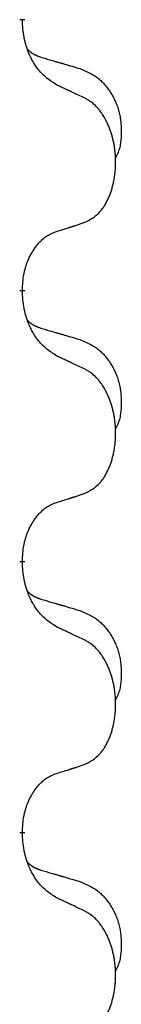
# Model space of a CAD drawing. Units: millimetres. Extents: x -335 to 867, y -218 to 402.
# Drawn here: x -177 to -176, y 217 to 229 of the extents above; entities that cross this region are included whole.
import ezdxf

# ---------------------------------------------------------------- set-up
doc = ezdxf.new("R2010")
doc.units = ezdxf.units.MM
doc.linetypes.add('SLD_Durchgehend', pattern=[0, 0, 0])

# ---------------------------------------------------------------- blocks, each defined once
blk = doc.blocks.new('HL50WU-0-70', base_point=(265.676, 91.897))
at = {"color": 7, "linetype": 'SLD_Durchgehend', "const_width": 0.0625}
for points in [[(-177.258, 228.682), (-177.258, 228.667)], [(-177.258, 225.507), (-177.258, 225.492)], [(-177.258, 222.332), (-177.258, 222.317)], [(-177.258, 219.157), (-177.258, 219.142)]]:
    blk.add_lwpolyline(points, dxfattribs=at)
at = {"color": 7, "linetype": 'SLD_Durchgehend'}
for points, knots in [([(-176.857, 227.91), (-176.895, 227.935), (-176.973, 227.985), (-177.046, 228.057), (-177.085, 228.107), (-177.1, 228.129), (-177.115, 228.151), (-177.129, 228.175), (-177.143, 228.2), (-177.156, 228.226), (-177.169, 228.253), (-177.18, 228.278), (-177.19, 228.302), (-177.198, 228.325), (-177.206, 228.347), (-177.214, 228.37), (-177.221, 228.394), (-177.227, 228.419), (-177.233, 228.444), (-177.243, 228.493), (-177.251, 228.567), (-177.256, 228.633), (-177.258, 228.667)], [0, 0, 0, 0, 0.1384339, 0.2768679, 0.3033597, 0.3298585, 0.3563872, 0.3829147, 0.4124908, 0.4420671, 0.4716312, 0.5011954, 0.5251621, 0.5491281, 0.5730953, 0.5970624, 0.6225046, 0.647948, 0.6733839, 0.6988157, 0.7982768, 0.8977379, 0.8977379, 0.8977379, 0.8977379]), ([(-177.194, 228.324), (-177.194, 228.324), (-177.193, 228.323), (-177.19, 228.32), (-177.186, 228.316), (-177.18, 228.31), (-177.174, 228.305), (-177.168, 228.299), (-177.161, 228.294), (-177.155, 228.29), (-177.149, 228.285), (-177.142, 228.281), (-177.135, 228.277), (-177.128, 228.273), (-177.122, 228.269), (-177.115, 228.265), (-177.107, 228.262), (-177.1, 228.259), (-177.093, 228.256), (-177.086, 228.252), (-177.079, 228.249), (-177.071, 228.247), (-177.064, 228.244), (-177.049, 228.239), (-177.026, 228.231), (-177.006, 228.225), (-176.995, 228.222)], [0, 0, 0, 0, 0.001845, 0.0036901, 0.0117985, 0.0199078, 0.0280202, 0.0361323, 0.0440497, 0.0519672, 0.0598837, 0.0678001, 0.0756537, 0.0835073, 0.0913611, 0.0992148, 0.1070839, 0.114953, 0.1228221, 0.1306911, 0.1386101, 0.1465292, 0.1544482, 0.1623671, 0.1943097, 0.2262522, 0.2262522, 0.2262522, 0.2262522]), ([(-176.995, 228.222), (-176.976, 228.216), (-176.938, 228.205), (-176.895, 228.192), (-176.866, 228.184), (-176.852, 228.18), (-176.838, 228.176), (-176.823, 228.171), (-176.809, 228.167), (-176.795, 228.163), (-176.78, 228.159), (-176.741, 228.147), (-176.676, 228.128), (-176.615, 228.11), (-176.585, 228.101)], [0, 0, 0, 0, 0.0597754, 0.1195507, 0.1344951, 0.1494396, 0.164384, 0.1793284, 0.1942733, 0.2092182, 0.2241631, 0.239108, 0.3332541, 0.4274002, 0.4274002, 0.4274002, 0.4274002]), ([(-176.585, 228.101), (-176.551, 228.087), (-176.482, 228.058), (-176.408, 228.016), (-176.363, 227.981), (-176.341, 227.961), (-176.32, 227.941), (-176.299, 227.919), (-176.28, 227.896), (-176.261, 227.872), (-176.243, 227.848), (-176.226, 227.822), (-176.211, 227.796), (-176.196, 227.769), (-176.182, 227.742), (-176.169, 227.714), (-176.157, 227.686), (-176.146, 227.657), (-176.137, 227.627), (-176.129, 227.597), (-176.121, 227.567), (-176.115, 227.537), (-176.11, 227.507), (-176.106, 227.476), (-176.104, 227.445), (-176.102, 227.414), (-176.101, 227.382), (-176.1, 227.351), (-176.101, 227.319), (-176.103, 227.288), (-176.106, 227.257), (-176.11, 227.226), (-176.115, 227.195), (-176.122, 227.166), (-176.131, 227.137), (-176.142, 227.108), (-176.156, 227.079), (-176.166, 227.06), (-176.171, 227.051)], [0, 0, 0, 0, 0.11248, 0.224961, 0.254186, 0.283426, 0.31271, 0.341991, 0.372448, 0.402906, 0.433349, 0.463793, 0.494366, 0.524938, 0.555513, 0.586088, 0.617098, 0.648109, 0.679115, 0.710121, 0.740923, 0.771725, 0.802531, 0.833337, 0.864673, 0.896008, 0.927346, 0.958685, 0.99012, 1.021553, 1.05301, 1.084467, 1.114994, 1.145525, 1.175982, 1.206419, 1.238567, 1.270714, 1.270714, 1.270714, 1.270714]), ([(-176.534, 227.759), (-176.556, 227.769), (-176.602, 227.791), (-176.651, 227.814), (-176.682, 227.828), (-176.693, 227.834), (-176.705, 227.839), (-176.717, 227.845), (-176.728, 227.85), (-176.74, 227.855), (-176.752, 227.861), (-176.775, 227.872), (-176.81, 227.888), (-176.841, 227.903), (-176.857, 227.91)], [0, 0, 0, 0, 0.0753711, 0.1507421, 0.1636224, 0.1765026, 0.1893829, 0.2022632, 0.215138, 0.2280128, 0.2408877, 0.2537625, 0.3052361, 0.3567097, 0.3567097, 0.3567097, 0.3567097]), ([(-176.534, 226.296), (-176.501, 226.313), (-176.435, 226.346), (-176.372, 226.399), (-176.338, 226.438), (-176.323, 226.456), (-176.31, 226.475), (-176.297, 226.495), (-176.284, 226.516), (-176.272, 226.539), (-176.26, 226.562), (-176.25, 226.585), (-176.24, 226.607), (-176.232, 226.629), (-176.224, 226.651), (-176.216, 226.674), (-176.209, 226.698), (-176.202, 226.722), (-176.196, 226.747), (-176.19, 226.772), (-176.185, 226.798), (-176.18, 226.824), (-176.176, 226.851), (-176.173, 226.878), (-176.171, 226.905), (-176.169, 226.933), (-176.167, 226.961), (-176.167, 226.988), (-176.167, 227.014), (-176.167, 227.039), (-176.168, 227.064), (-176.17, 227.089), (-176.172, 227.113), (-176.174, 227.138), (-176.177, 227.162), (-176.181, 227.187), (-176.185, 227.211), (-176.189, 227.234), (-176.195, 227.258), (-176.2, 227.281), (-176.206, 227.304), (-176.212, 227.326), (-176.219, 227.347), (-176.226, 227.37), (-176.234, 227.392), (-176.243, 227.415), (-176.252, 227.437), (-176.262, 227.459), (-176.272, 227.479), (-176.282, 227.499), (-176.293, 227.519), (-176.306, 227.541), (-176.32, 227.564), (-176.338, 227.59), (-176.356, 227.614), (-176.375, 227.637), (-176.394, 227.658), (-176.414, 227.677), (-176.434, 227.695), (-176.46, 227.715), (-176.494, 227.736), (-176.52, 227.751), (-176.534, 227.759)], [0, 0, 0, 0, 0.11048, 0.22096, 0.2438, 0.266649, 0.289537, 0.312423, 0.338182, 0.363942, 0.389684, 0.415425, 0.43907, 0.462713, 0.48636, 0.510006, 0.535335, 0.560664, 0.585992, 0.611321, 0.638238, 0.665155, 0.692074, 0.718994, 0.746736, 0.774479, 0.802219, 0.829959, 0.855068, 0.880178, 0.905288, 0.930398, 0.955063, 0.979727, 1.004391, 1.029055, 1.05317, 1.077286, 1.101401, 1.125516, 1.148415, 1.171313, 1.194212, 1.217111, 1.241338, 1.265564, 1.289789, 1.314014, 1.33646, 1.358905, 1.381354, 1.403803, 1.434509, 1.465215, 1.495942, 1.526667, 1.553727, 1.58079, 1.607802, 1.634803, 1.680601, 1.726399, 1.726399, 1.726399, 1.726399]), ([(-176.857, 226.194), (-176.834, 226.201), (-176.787, 226.215), (-176.737, 226.231), (-176.707, 226.24), (-176.695, 226.244), (-176.684, 226.248), (-176.672, 226.251), (-176.661, 226.255), (-176.649, 226.259), (-176.638, 226.262), (-176.614, 226.27), (-176.58, 226.281), (-176.549, 226.291), (-176.534, 226.296)], [0, 0, 0, 0, 0.072467, 0.1449339, 0.1570396, 0.1691453, 0.181251, 0.1933566, 0.2054742, 0.2175917, 0.2297093, 0.2418268, 0.2903502, 0.3388736, 0.3388736, 0.3388736, 0.3388736]), ([(-177.258, 225.507), (-177.256, 225.537), (-177.252, 225.599), (-177.245, 225.667), (-177.236, 225.711), (-177.231, 225.732), (-177.226, 225.753), (-177.22, 225.773), (-177.214, 225.793), (-177.208, 225.812), (-177.2, 225.831), (-177.192, 225.852), (-177.183, 225.874), (-177.171, 225.898), (-177.159, 225.922), (-177.147, 225.944), (-177.134, 225.965), (-177.121, 225.985), (-177.108, 226.005), (-177.092, 226.026), (-177.074, 226.048), (-177.053, 226.07), (-177.032, 226.092), (-177.01, 226.111), (-176.987, 226.129), (-176.965, 226.144), (-176.942, 226.158), (-176.916, 226.171), (-176.888, 226.183), (-176.867, 226.19), (-176.857, 226.194)], [0, 0, 0, 0, 0.0921911, 0.1843821, 0.20591, 0.2274409, 0.2489766, 0.2705115, 0.2907895, 0.3110675, 0.3313472, 0.3516275, 0.3780441, 0.4044611, 0.4308749, 0.4572883, 0.4811357, 0.5049824, 0.5288358, 0.5526907, 0.5831984, 0.6137075, 0.6442319, 0.6747535, 0.7017613, 0.7287719, 0.7557302, 0.7826753, 0.8155538, 0.8484323, 0.8484323, 0.8484323, 0.8484323]), ([(-176.857, 224.735), (-176.895, 224.76), (-176.973, 224.81), (-177.046, 224.882), (-177.085, 224.932), (-177.1, 224.954), (-177.115, 224.976), (-177.129, 225), (-177.143, 225.025), (-177.156, 225.051), (-177.169, 225.078), (-177.18, 225.103), (-177.19, 225.127), (-177.198, 225.15), (-177.206, 225.172), (-177.214, 225.195), (-177.221, 225.219), (-177.227, 225.244), (-177.233, 225.269), (-177.243, 225.318), (-177.251, 225.392), (-177.256, 225.458), (-177.258, 225.492)], [0, 0, 0, 0, 0.1384339, 0.2768679, 0.3033597, 0.3298585, 0.3563872, 0.3829147, 0.4124908, 0.4420671, 0.4716312, 0.5011954, 0.5251621, 0.5491281, 0.5730953, 0.5970624, 0.6225046, 0.647948, 0.6733839, 0.6988157, 0.7982768, 0.8977379, 0.8977379, 0.8977379, 0.8977379]), ([(-177.194, 225.149), (-177.194, 225.149), (-177.193, 225.148), (-177.19, 225.145), (-177.186, 225.141), (-177.18, 225.135), (-177.174, 225.13), (-177.168, 225.124), (-177.161, 225.119), (-177.155, 225.115), (-177.149, 225.11), (-177.142, 225.106), (-177.135, 225.102), (-177.128, 225.098), (-177.122, 225.094), (-177.115, 225.09), (-177.107, 225.087), (-177.1, 225.084), (-177.093, 225.081), (-177.086, 225.077), (-177.079, 225.074), (-177.071, 225.072), (-177.064, 225.069), (-177.049, 225.064), (-177.026, 225.056), (-177.006, 225.05), (-176.995, 225.047)], [0, 0, 0, 0, 0.001845, 0.0036901, 0.0117985, 0.0199078, 0.0280202, 0.0361323, 0.0440497, 0.0519672, 0.0598837, 0.0678001, 0.0756537, 0.0835073, 0.0913611, 0.0992148, 0.1070839, 0.114953, 0.1228221, 0.1306911, 0.1386101, 0.1465292, 0.1544482, 0.1623671, 0.1943097, 0.2262522, 0.2262522, 0.2262522, 0.2262522]), ([(-176.995, 225.047), (-176.976, 225.041), (-176.938, 225.03), (-176.895, 225.017), (-176.866, 225.009), (-176.852, 225.005), (-176.838, 225.001), (-176.823, 224.996), (-176.809, 224.992), (-176.795, 224.988), (-176.78, 224.984), (-176.741, 224.972), (-176.676, 224.953), (-176.615, 224.935), (-176.585, 224.926)], [0, 0, 0, 0, 0.0597754, 0.1195507, 0.1344951, 0.1494396, 0.164384, 0.1793284, 0.1942733, 0.2092182, 0.2241631, 0.239108, 0.3332541, 0.4274002, 0.4274002, 0.4274002, 0.4274002]), ([(-176.585, 224.926), (-176.551, 224.912), (-176.482, 224.883), (-176.408, 224.841), (-176.363, 224.806), (-176.341, 224.786), (-176.32, 224.766), (-176.299, 224.744), (-176.28, 224.721), (-176.261, 224.697), (-176.243, 224.673), (-176.226, 224.647), (-176.211, 224.621), (-176.196, 224.594), (-176.182, 224.567), (-176.169, 224.539), (-176.157, 224.511), (-176.146, 224.482), (-176.137, 224.452), (-176.129, 224.422), (-176.121, 224.392), (-176.115, 224.362), (-176.11, 224.332), (-176.106, 224.301), (-176.104, 224.27), (-176.102, 224.239), (-176.101, 224.207), (-176.1, 224.176), (-176.101, 224.144), (-176.103, 224.113), (-176.106, 224.082), (-176.11, 224.051), (-176.115, 224.02), (-176.122, 223.991), (-176.131, 223.962), (-176.142, 223.933), (-176.156, 223.904), (-176.166, 223.885), (-176.171, 223.876)], [0, 0, 0, 0, 0.11248, 0.224961, 0.254186, 0.283426, 0.31271, 0.341991, 0.372448, 0.402906, 0.433349, 0.463793, 0.494366, 0.524938, 0.555513, 0.586088, 0.617098, 0.648109, 0.679115, 0.710121, 0.740923, 0.771725, 0.802531, 0.833337, 0.864673, 0.896008, 0.927346, 0.958685, 0.99012, 1.021553, 1.05301, 1.084467, 1.114994, 1.145525, 1.175982, 1.206419, 1.238567, 1.270714, 1.270714, 1.270714, 1.270714]), ([(-176.534, 224.584), (-176.556, 224.594), (-176.602, 224.616), (-176.651, 224.639), (-176.682, 224.653), (-176.693, 224.659), (-176.705, 224.664), (-176.717, 224.67), (-176.728, 224.675), (-176.74, 224.68), (-176.752, 224.686), (-176.775, 224.697), (-176.81, 224.713), (-176.841, 224.728), (-176.857, 224.735)], [0, 0, 0, 0, 0.0753711, 0.1507421, 0.1636224, 0.1765026, 0.1893829, 0.2022632, 0.215138, 0.2280128, 0.2408877, 0.2537625, 0.3052361, 0.3567097, 0.3567097, 0.3567097, 0.3567097]), ([(-176.534, 223.121), (-176.501, 223.138), (-176.435, 223.171), (-176.372, 223.224), (-176.338, 223.263), (-176.323, 223.281), (-176.31, 223.3), (-176.297, 223.32), (-176.284, 223.341), (-176.272, 223.364), (-176.26, 223.387), (-176.25, 223.41), (-176.24, 223.432), (-176.232, 223.454), (-176.224, 223.476), (-176.216, 223.499), (-176.209, 223.523), (-176.202, 223.547), (-176.196, 223.572), (-176.19, 223.597), (-176.185, 223.623), (-176.18, 223.649), (-176.176, 223.676), (-176.173, 223.703), (-176.171, 223.73), (-176.169, 223.758), (-176.167, 223.786), (-176.167, 223.813), (-176.167, 223.839), (-176.167, 223.864), (-176.168, 223.889), (-176.17, 223.914), (-176.172, 223.938), (-176.174, 223.963), (-176.177, 223.987), (-176.181, 224.012), (-176.185, 224.036), (-176.189, 224.059), (-176.195, 224.083), (-176.2, 224.106), (-176.206, 224.129), (-176.212, 224.151), (-176.219, 224.172), (-176.226, 224.195), (-176.234, 224.217), (-176.243, 224.24), (-176.252, 224.262), (-176.262, 224.284), (-176.272, 224.304), (-176.282, 224.324), (-176.293, 224.344), (-176.306, 224.366), (-176.32, 224.389), (-176.338, 224.415), (-176.356, 224.439), (-176.375, 224.462), (-176.394, 224.483), (-176.414, 224.502), (-176.434, 224.52), (-176.46, 224.54), (-176.494, 224.561), (-176.52, 224.576), (-176.534, 224.584)], [0, 0, 0, 0, 0.11048, 0.22096, 0.2438, 0.266649, 0.289537, 0.312423, 0.338182, 0.363942, 0.389684, 0.415425, 0.43907, 0.462713, 0.48636, 0.510006, 0.535335, 0.560664, 0.585992, 0.611321, 0.638238, 0.665155, 0.692074, 0.718994, 0.746736, 0.774479, 0.802219, 0.829959, 0.855068, 0.880178, 0.905288, 0.930398, 0.955063, 0.979727, 1.004391, 1.029055, 1.05317, 1.077286, 1.101401, 1.125516, 1.148415, 1.171313, 1.194212, 1.217111, 1.241338, 1.265564, 1.289789, 1.314014, 1.33646, 1.358905, 1.381354, 1.403803, 1.434509, 1.465215, 1.495942, 1.526667, 1.553727, 1.58079, 1.607802, 1.634803, 1.680601, 1.726399, 1.726399, 1.726399, 1.726399]), ([(-176.857, 223.019), (-176.834, 223.026), (-176.787, 223.04), (-176.737, 223.056), (-176.707, 223.065), (-176.695, 223.069), (-176.684, 223.073), (-176.672, 223.076), (-176.661, 223.08), (-176.649, 223.084), (-176.638, 223.087), (-176.614, 223.095), (-176.58, 223.106), (-176.549, 223.116), (-176.534, 223.121)], [0, 0, 0, 0, 0.072467, 0.1449339, 0.1570396, 0.1691453, 0.181251, 0.1933566, 0.2054742, 0.2175917, 0.2297093, 0.2418268, 0.2903502, 0.3388736, 0.3388736, 0.3388736, 0.3388736]), ([(-177.258, 222.332), (-177.256, 222.362), (-177.252, 222.424), (-177.245, 222.492), (-177.236, 222.536), (-177.231, 222.557), (-177.226, 222.578), (-177.22, 222.598), (-177.214, 222.618), (-177.208, 222.637), (-177.2, 222.656), (-177.192, 222.677), (-177.183, 222.699), (-177.171, 222.723), (-177.159, 222.747), (-177.147, 222.769), (-177.134, 222.79), (-177.121, 222.81), (-177.108, 222.83), (-177.092, 222.851), (-177.074, 222.873), (-177.053, 222.895), (-177.032, 222.917), (-177.01, 222.936), (-176.987, 222.954), (-176.965, 222.969), (-176.942, 222.983), (-176.916, 222.996), (-176.888, 223.008), (-176.867, 223.015), (-176.857, 223.019)], [0, 0, 0, 0, 0.0921911, 0.1843821, 0.20591, 0.2274409, 0.2489766, 0.2705115, 0.2907895, 0.3110675, 0.3313472, 0.3516275, 0.3780441, 0.4044611, 0.4308749, 0.4572883, 0.4811357, 0.5049824, 0.5288358, 0.5526907, 0.5831984, 0.6137075, 0.6442319, 0.6747535, 0.7017613, 0.7287719, 0.7557302, 0.7826753, 0.8155538, 0.8484323, 0.8484323, 0.8484323, 0.8484323]), ([(-176.857, 221.56), (-176.895, 221.585), (-176.973, 221.635), (-177.046, 221.707), (-177.085, 221.757), (-177.1, 221.779), (-177.115, 221.801), (-177.129, 221.825), (-177.143, 221.85), (-177.156, 221.876), (-177.169, 221.903), (-177.18, 221.928), (-177.19, 221.952), (-177.198, 221.975), (-177.206, 221.997), (-177.214, 222.02), (-177.221, 222.044), (-177.227, 222.069), (-177.233, 222.094), (-177.243, 222.143), (-177.251, 222.217), (-177.256, 222.283), (-177.258, 222.317)], [0, 0, 0, 0, 0.1384339, 0.2768679, 0.3033597, 0.3298585, 0.3563872, 0.3829147, 0.4124908, 0.4420671, 0.4716312, 0.5011954, 0.5251621, 0.5491281, 0.5730953, 0.5970624, 0.6225046, 0.647948, 0.6733839, 0.6988157, 0.7982768, 0.8977379, 0.8977379, 0.8977379, 0.8977379]), ([(-177.194, 221.974), (-177.194, 221.974), (-177.193, 221.973), (-177.19, 221.97), (-177.186, 221.966), (-177.18, 221.96), (-177.174, 221.955), (-177.168, 221.949), (-177.161, 221.944), (-177.155, 221.94), (-177.149, 221.935), (-177.142, 221.931), (-177.135, 221.927), (-177.128, 221.923), (-177.122, 221.919), (-177.115, 221.915), (-177.107, 221.912), (-177.1, 221.909), (-177.093, 221.906), (-177.086, 221.902), (-177.079, 221.899), (-177.071, 221.897), (-177.064, 221.894), (-177.049, 221.889), (-177.026, 221.881), (-177.006, 221.875), (-176.995, 221.872)], [0, 0, 0, 0, 0.001845, 0.0036901, 0.0117985, 0.0199078, 0.0280202, 0.0361323, 0.0440497, 0.0519672, 0.0598837, 0.0678001, 0.0756537, 0.0835073, 0.0913611, 0.0992148, 0.1070839, 0.114953, 0.1228221, 0.1306911, 0.1386101, 0.1465292, 0.1544482, 0.1623671, 0.1943097, 0.2262522, 0.2262522, 0.2262522, 0.2262522]), ([(-176.995, 221.872), (-176.976, 221.866), (-176.938, 221.855), (-176.895, 221.842), (-176.866, 221.834), (-176.852, 221.83), (-176.838, 221.826), (-176.823, 221.821), (-176.809, 221.817), (-176.795, 221.813), (-176.78, 221.809), (-176.741, 221.797), (-176.676, 221.778), (-176.615, 221.76), (-176.585, 221.751)], [0, 0, 0, 0, 0.0597754, 0.1195507, 0.1344951, 0.1494396, 0.164384, 0.1793284, 0.1942733, 0.2092182, 0.2241631, 0.239108, 0.3332541, 0.4274002, 0.4274002, 0.4274002, 0.4274002]), ([(-176.585, 221.751), (-176.551, 221.737), (-176.482, 221.708), (-176.408, 221.666), (-176.363, 221.631), (-176.341, 221.611), (-176.32, 221.591), (-176.299, 221.569), (-176.28, 221.546), (-176.261, 221.522), (-176.243, 221.498), (-176.226, 221.472), (-176.211, 221.446), (-176.196, 221.419), (-176.182, 221.392), (-176.169, 221.364), (-176.157, 221.336), (-176.146, 221.307), (-176.137, 221.277), (-176.129, 221.247), (-176.121, 221.217), (-176.115, 221.187), (-176.11, 221.157), (-176.106, 221.126), (-176.104, 221.095), (-176.102, 221.064), (-176.101, 221.032), (-176.1, 221.001), (-176.101, 220.969), (-176.103, 220.938), (-176.106, 220.907), (-176.11, 220.876), (-176.115, 220.845), (-176.122, 220.816), (-176.131, 220.787), (-176.142, 220.758), (-176.156, 220.729), (-176.166, 220.71), (-176.171, 220.701)], [0, 0, 0, 0, 0.11248, 0.224961, 0.254186, 0.283426, 0.31271, 0.341991, 0.372448, 0.402906, 0.433349, 0.463793, 0.494366, 0.524938, 0.555513, 0.586088, 0.617098, 0.648109, 0.679115, 0.710121, 0.740923, 0.771725, 0.802531, 0.833337, 0.864673, 0.896008, 0.927346, 0.958685, 0.99012, 1.021553, 1.05301, 1.084467, 1.114994, 1.145525, 1.175982, 1.206419, 1.238567, 1.270714, 1.270714, 1.270714, 1.270714]), ([(-176.534, 221.409), (-176.556, 221.419), (-176.602, 221.441), (-176.651, 221.464), (-176.682, 221.478), (-176.693, 221.484), (-176.705, 221.489), (-176.717, 221.495), (-176.728, 221.5), (-176.74, 221.505), (-176.752, 221.511), (-176.775, 221.522), (-176.81, 221.538), (-176.841, 221.553), (-176.857, 221.56)], [0, 0, 0, 0, 0.0753711, 0.1507421, 0.1636224, 0.1765026, 0.1893829, 0.2022632, 0.215138, 0.2280128, 0.2408877, 0.2537625, 0.3052361, 0.3567097, 0.3567097, 0.3567097, 0.3567097]), ([(-176.534, 219.946), (-176.501, 219.963), (-176.435, 219.996), (-176.372, 220.049), (-176.338, 220.088), (-176.323, 220.106), (-176.31, 220.125), (-176.297, 220.145), (-176.284, 220.166), (-176.272, 220.189), (-176.26, 220.212), (-176.25, 220.235), (-176.24, 220.257), (-176.232, 220.279), (-176.224, 220.301), (-176.216, 220.324), (-176.209, 220.348), (-176.202, 220.372), (-176.196, 220.397), (-176.19, 220.422), (-176.185, 220.448), (-176.18, 220.474), (-176.176, 220.501), (-176.173, 220.528), (-176.171, 220.555), (-176.169, 220.583), (-176.167, 220.611), (-176.167, 220.638), (-176.167, 220.664), (-176.167, 220.689), (-176.168, 220.714), (-176.17, 220.739), (-176.172, 220.763), (-176.174, 220.788), (-176.177, 220.812), (-176.181, 220.837), (-176.185, 220.861), (-176.189, 220.884), (-176.195, 220.908), (-176.2, 220.931), (-176.206, 220.954), (-176.212, 220.976), (-176.219, 220.997), (-176.226, 221.02), (-176.234, 221.042), (-176.243, 221.065), (-176.252, 221.087), (-176.262, 221.109), (-176.272, 221.129), (-176.282, 221.149), (-176.293, 221.169), (-176.306, 221.191), (-176.32, 221.214), (-176.338, 221.24), (-176.356, 221.264), (-176.375, 221.287), (-176.394, 221.308), (-176.414, 221.327), (-176.434, 221.345), (-176.46, 221.365), (-176.494, 221.386), (-176.52, 221.401), (-176.534, 221.409)], [0, 0, 0, 0, 0.11048, 0.22096, 0.2438, 0.266649, 0.289537, 0.312423, 0.338182, 0.363942, 0.389684, 0.415425, 0.43907, 0.462713, 0.48636, 0.510006, 0.535335, 0.560664, 0.585992, 0.611321, 0.638238, 0.665155, 0.692074, 0.718994, 0.746736, 0.774479, 0.802219, 0.829959, 0.855068, 0.880178, 0.905288, 0.930398, 0.955063, 0.979727, 1.004391, 1.029055, 1.05317, 1.077286, 1.101401, 1.125516, 1.148415, 1.171313, 1.194212, 1.217111, 1.241338, 1.265564, 1.289789, 1.314014, 1.33646, 1.358905, 1.381354, 1.403803, 1.434509, 1.465215, 1.495942, 1.526667, 1.553727, 1.58079, 1.607802, 1.634803, 1.680601, 1.726399, 1.726399, 1.726399, 1.726399]), ([(-176.857, 219.844), (-176.834, 219.851), (-176.787, 219.865), (-176.737, 219.881), (-176.707, 219.89), (-176.695, 219.894), (-176.684, 219.898), (-176.672, 219.901), (-176.661, 219.905), (-176.649, 219.909), (-176.638, 219.912), (-176.614, 219.92), (-176.58, 219.931), (-176.549, 219.941), (-176.534, 219.946)], [0, 0, 0, 0, 0.072467, 0.1449339, 0.1570396, 0.1691453, 0.181251, 0.1933566, 0.2054742, 0.2175917, 0.2297093, 0.2418268, 0.2903502, 0.3388736, 0.3388736, 0.3388736, 0.3388736]), ([(-177.258, 219.157), (-177.256, 219.187), (-177.252, 219.249), (-177.245, 219.317), (-177.236, 219.361), (-177.231, 219.382), (-177.226, 219.403), (-177.22, 219.423), (-177.214, 219.443), (-177.208, 219.462), (-177.2, 219.481), (-177.192, 219.502), (-177.183, 219.524), (-177.171, 219.548), (-177.159, 219.572), (-177.147, 219.594), (-177.134, 219.615), (-177.121, 219.635), (-177.108, 219.655), (-177.092, 219.676), (-177.074, 219.698), (-177.053, 219.72), (-177.032, 219.742), (-177.01, 219.761), (-176.987, 219.779), (-176.965, 219.794), (-176.942, 219.808), (-176.916, 219.821), (-176.888, 219.833), (-176.867, 219.84), (-176.857, 219.844)], [0, 0, 0, 0, 0.0921911, 0.1843821, 0.20591, 0.2274409, 0.2489766, 0.2705115, 0.2907895, 0.3110675, 0.3313472, 0.3516275, 0.3780441, 0.4044611, 0.4308749, 0.4572883, 0.4811357, 0.5049824, 0.5288358, 0.5526907, 0.5831984, 0.6137075, 0.6442319, 0.6747535, 0.7017613, 0.7287719, 0.7557302, 0.7826753, 0.8155538, 0.8484323, 0.8484323, 0.8484323, 0.8484323]), ([(-176.857, 218.385), (-176.895, 218.41), (-176.973, 218.46), (-177.046, 218.532), (-177.085, 218.582), (-177.1, 218.604), (-177.115, 218.626), (-177.129, 218.65), (-177.143, 218.675), (-177.156, 218.701), (-177.169, 218.728), (-177.18, 218.753), (-177.19, 218.777), (-177.198, 218.8), (-177.206, 218.822), (-177.214, 218.845), (-177.221, 218.869), (-177.227, 218.894), (-177.233, 218.919), (-177.243, 218.968), (-177.251, 219.042), (-177.256, 219.108), (-177.258, 219.142)], [0, 0, 0, 0, 0.1384339, 0.2768679, 0.3033597, 0.3298585, 0.3563872, 0.3829147, 0.4124908, 0.4420671, 0.4716312, 0.5011954, 0.5251621, 0.5491281, 0.5730953, 0.5970624, 0.6225046, 0.647948, 0.6733839, 0.6988157, 0.7982768, 0.8977379, 0.8977379, 0.8977379, 0.8977379]), ([(-177.194, 218.799), (-177.194, 218.799), (-177.193, 218.798), (-177.19, 218.795), (-177.186, 218.791), (-177.18, 218.785), (-177.174, 218.78), (-177.168, 218.774), (-177.161, 218.769), (-177.155, 218.765), (-177.149, 218.76), (-177.142, 218.756), (-177.135, 218.752), (-177.128, 218.748), (-177.122, 218.744), (-177.115, 218.74), (-177.107, 218.737), (-177.1, 218.734), (-177.093, 218.731), (-177.086, 218.727), (-177.079, 218.724), (-177.071, 218.722), (-177.064, 218.719), (-177.049, 218.714), (-177.026, 218.706), (-177.006, 218.7), (-176.995, 218.697)], [0, 0, 0, 0, 0.001845, 0.0036901, 0.0117985, 0.0199078, 0.0280202, 0.0361323, 0.0440497, 0.0519672, 0.0598837, 0.0678001, 0.0756537, 0.0835073, 0.0913611, 0.0992148, 0.1070839, 0.114953, 0.1228221, 0.1306911, 0.1386101, 0.1465292, 0.1544482, 0.1623671, 0.1943097, 0.2262522, 0.2262522, 0.2262522, 0.2262522]), ([(-176.995, 218.697), (-176.976, 218.691), (-176.938, 218.68), (-176.895, 218.667), (-176.866, 218.659), (-176.852, 218.655), (-176.838, 218.651), (-176.823, 218.646), (-176.809, 218.642), (-176.795, 218.638), (-176.78, 218.634), (-176.741, 218.622), (-176.676, 218.603), (-176.615, 218.585), (-176.585, 218.576)], [0, 0, 0, 0, 0.0597754, 0.1195507, 0.1344951, 0.1494396, 0.164384, 0.1793284, 0.1942733, 0.2092182, 0.2241631, 0.239108, 0.3332541, 0.4274002, 0.4274002, 0.4274002, 0.4274002]), ([(-176.585, 218.576), (-176.551, 218.562), (-176.482, 218.533), (-176.408, 218.491), (-176.363, 218.456), (-176.341, 218.436), (-176.32, 218.416), (-176.299, 218.394), (-176.28, 218.371), (-176.261, 218.347), (-176.243, 218.323), (-176.226, 218.297), (-176.211, 218.271), (-176.196, 218.244), (-176.182, 218.217), (-176.169, 218.189), (-176.157, 218.161), (-176.146, 218.132), (-176.137, 218.102), (-176.129, 218.072), (-176.121, 218.042), (-176.115, 218.012), (-176.11, 217.982), (-176.106, 217.951), (-176.104, 217.92), (-176.102, 217.889), (-176.101, 217.857), (-176.1, 217.826), (-176.101, 217.794), (-176.103, 217.763), (-176.106, 217.732), (-176.11, 217.701), (-176.115, 217.67), (-176.122, 217.641), (-176.131, 217.612), (-176.142, 217.583), (-176.156, 217.554), (-176.166, 217.535), (-176.171, 217.526)], [0, 0, 0, 0, 0.11248, 0.224961, 0.254186, 0.283426, 0.31271, 0.341991, 0.372448, 0.402906, 0.433349, 0.463793, 0.494366, 0.524938, 0.555513, 0.586088, 0.617098, 0.648109, 0.679115, 0.710121, 0.740923, 0.771725, 0.802531, 0.833337, 0.864673, 0.896008, 0.927346, 0.958685, 0.99012, 1.021553, 1.05301, 1.084467, 1.114994, 1.145525, 1.175982, 1.206419, 1.238567, 1.270714, 1.270714, 1.270714, 1.270714]), ([(-176.534, 218.234), (-176.556, 218.244), (-176.602, 218.266), (-176.651, 218.289), (-176.682, 218.303), (-176.693, 218.309), (-176.705, 218.314), (-176.717, 218.32), (-176.728, 218.325), (-176.74, 218.33), (-176.752, 218.336), (-176.775, 218.347), (-176.81, 218.363), (-176.841, 218.378), (-176.857, 218.385)], [0, 0, 0, 0, 0.0753711, 0.1507421, 0.1636224, 0.1765026, 0.1893829, 0.2022632, 0.215138, 0.2280128, 0.2408877, 0.2537625, 0.3052361, 0.3567097, 0.3567097, 0.3567097, 0.3567097]), ([(-176.534, 216.771), (-176.501, 216.788), (-176.435, 216.821), (-176.372, 216.874), (-176.338, 216.913), (-176.323, 216.931), (-176.31, 216.95), (-176.297, 216.97), (-176.284, 216.991), (-176.272, 217.014), (-176.26, 217.037), (-176.25, 217.06), (-176.24, 217.082), (-176.232, 217.104), (-176.224, 217.126), (-176.216, 217.149), (-176.209, 217.173), (-176.202, 217.197), (-176.196, 217.222), (-176.19, 217.247), (-176.185, 217.273), (-176.18, 217.299), (-176.176, 217.326), (-176.173, 217.353), (-176.171, 217.38), (-176.169, 217.408), (-176.167, 217.436), (-176.167, 217.463), (-176.167, 217.489), (-176.167, 217.514), (-176.168, 217.539), (-176.17, 217.564), (-176.172, 217.588), (-176.174, 217.613), (-176.177, 217.637), (-176.181, 217.662), (-176.185, 217.686), (-176.189, 217.709), (-176.195, 217.733), (-176.2, 217.756), (-176.206, 217.779), (-176.212, 217.801), (-176.219, 217.822), (-176.226, 217.845), (-176.234, 217.867), (-176.243, 217.89), (-176.252, 217.912), (-176.262, 217.934), (-176.272, 217.954), (-176.282, 217.974), (-176.293, 217.994), (-176.306, 218.016), (-176.32, 218.039), (-176.338, 218.065), (-176.356, 218.089), (-176.375, 218.112), (-176.394, 218.133), (-176.414, 218.152), (-176.434, 218.17), (-176.46, 218.19), (-176.494, 218.211), (-176.52, 218.226), (-176.534, 218.234)], [0, 0, 0, 0, 0.11048, 0.22096, 0.2438, 0.266649, 0.289537, 0.312423, 0.338182, 0.363942, 0.389684, 0.415425, 0.43907, 0.462713, 0.48636, 0.510006, 0.535335, 0.560664, 0.585992, 0.611321, 0.638238, 0.665155, 0.692074, 0.718994, 0.746736, 0.774479, 0.802219, 0.829959, 0.855068, 0.880178, 0.905288, 0.930398, 0.955063, 0.979727, 1.004391, 1.029055, 1.05317, 1.077286, 1.101401, 1.125516, 1.148415, 1.171313, 1.194212, 1.217111, 1.241338, 1.265564, 1.289789, 1.314014, 1.33646, 1.358905, 1.381354, 1.403803, 1.434509, 1.465215, 1.495942, 1.526667, 1.553727, 1.58079, 1.607802, 1.634803, 1.680601, 1.726399, 1.726399, 1.726399, 1.726399])]:
    blk.add_open_spline(points, degree=3, knots=knots, dxfattribs=at)

msp = doc.modelspace()

# ---------------------------------------------------------------- block references
msp.add_blockref('HL50WU-0-70', (265.676, 91.897))

doc.saveas('drawing.dxf')
